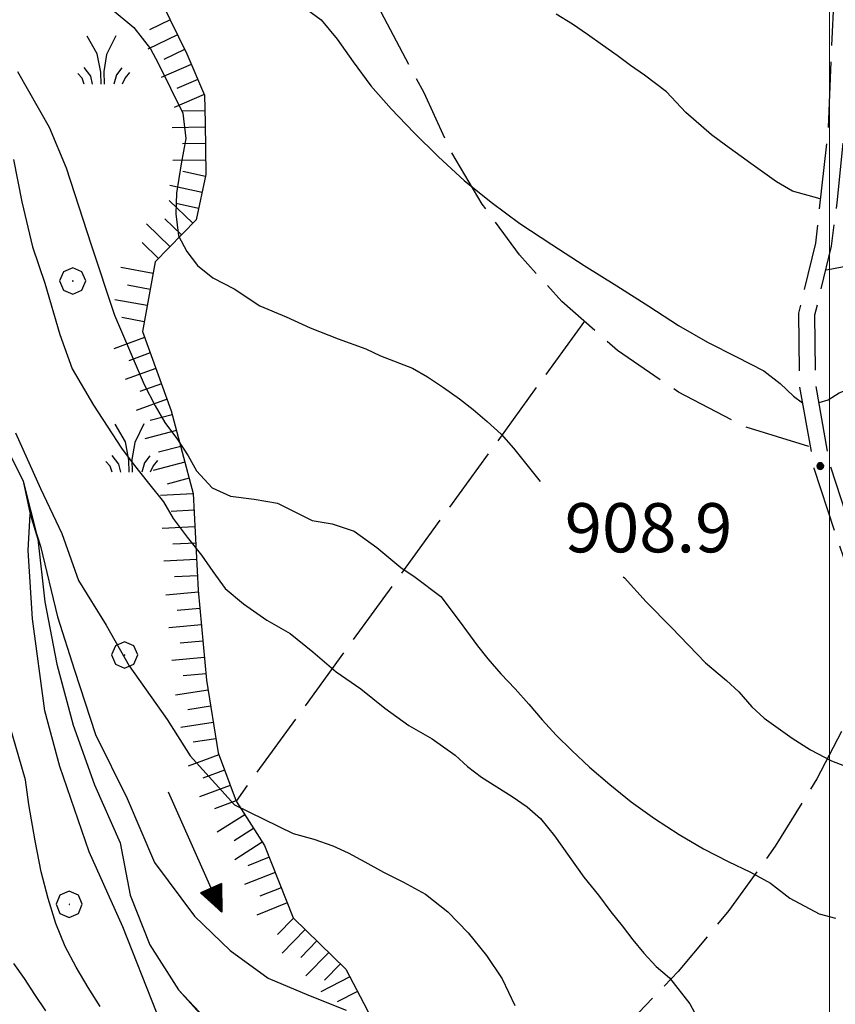
# Model space of a CAD drawing. Extents: x 2579672 to 2584496, y 4496787 to 4500245.
# Drawn here: x 2581376 to 2581501, y 4497680 to 4497830 of the extents above; entities that cross this region are included whole.
import ezdxf

# ---------------------------------------------------------------- set-up
doc = ezdxf.new("R2010")
doc.units = 0
doc.header["$LTSCALE"] = 5
doc.header["$MEASUREMENT"] = 0
for name, pattern in [('102', [2.5, 2, -0.5]), ('701', [2.5, 2, -0.5]), ('LSCA1', [1, -0.5, -0.5])]:
    doc.linetypes.add(name, pattern=pattern)
for name, color, linetype in [('10200000', 1, '102'), ('30200000', 1, 'Continuous'), ('30210000', 2, 'Continuous'), ('60100000', 1, 'LSCA1'), ('70100000', 1, '701'), ('70400000', 1, 'Continuous'), ('72900000', 1, 'Continuous'), ('80100000', 2, 'Continuous'), ('80200000', 1, 'Continuous'), ('80400000', 1, 'Continuous'), ('A0140000', 2, 'Continuous'), ('PARAMETR', 1, 'Continuous')]:
    doc.layers.add(name, color=color, linetype=linetype)
doc.styles.get("Standard").update_dxf_attribs({"font": 'romans.shx'})

# ---------------------------------------------------------------- blocks, each defined once
blk = doc.blocks.new('BA1CORT')
at = {"linetype": 'Continuous'}
blk.add_line((0, 0), (0.7, 0), dxfattribs=at)
blk = doc.blocks.new('BA1LUNG')
at = {"linetype": 'Continuous'}
blk.add_line((0, 0), (1, 0), dxfattribs=at)
blk = doc.blocks.new('MACCHIA')
at = {"linetype": 'Continuous'}
for p, q in [((-0.163, 0.941), (-0.469, 1.482)), ((0.404, 1.488), (0.123, 0.925)), ((-0.053, 0.384), (-0.163, 0.941)), ((0.123, 0.925), (0.039, 0.406)), ((-0.628, 0.204), (-0.755, 0.34)), ((-0.363, 0.258), (-0.563, 0.529)), ((-0.047, 0.014), (-0.053, 0.384)), ((0.039, 0.406), (0.044, 0.018)), ((0.419, 0.308), (0.34, 0.018)), ((0.589, 0.52), (0.419, 0.308)), ((0.822, 0.373), (0.685, 0.209)), ((-0.563, 0.014), (-0.628, 0.204)), ((-0.305, 0.014), (-0.363, 0.258)), ((0.685, 0.209), (0.599, 0.018))]:
    blk.add_line(p, q, dxfattribs=at)
blk = doc.blocks.new('CERCHIO5')
at = {"linetype": 'Continuous'}
for p, q in [((-0.196, 0.064), (-0.206, 0.001)), ((-0.206, 0.001), (-0.196, -0.062)), ((-0.003, -0.202), (-0.206, 0.001)), ((-0.206, 0.001), (-0.003, 0.001)), ((-0.196, -0.062), (0.022, 0.2)), ((-0.168, 0.12), (-0.196, 0.064)), ((0.162, -0.118), (-0.196, 0.064)), ((-0.196, 0.064), (0.19, -0.062)), ((-0.183, 0.032), (-0.184, 0.013)), ((-0.184, 0.013), (-0.184, -0.047)), ((-0.18, 0.058), (-0.183, 0.032)), ((-0.167, 0.093), (-0.182, 0.091)), ((-0.182, 0.091), (-0.092, 0.063)), ((-0.152, 0.092), (-0.18, 0.058)), ((-0.158, 0.051), (-0.172, 0.001)), ((-0.172, 0.001), (-0.165, -0.077)), ((-0.168, -0.118), (0.094, 0.177)), ((-0.123, 0.166), (-0.168, 0.12)), ((0.19, -0.062), (-0.168, 0.12)), ((-0.168, 0.12), (0, 0)), ((0, 0), (-0.168, -0.118)), ((-0.152, 0.092), (-0.167, 0.093)), ((-0.166, 0.023), (-0.083, 0.112)), ((-0.122, -0.02), (-0.166, 0.023)), ((-0.072, 0.156), (-0.158, 0.051)), ((-0.138, 0.053), (-0.158, -0.016)), ((-0.142, 0.108), (-0.152, 0.092)), ((-0.126, 0.022), (-0.152, 0.092)), ((-0.127, 0.089), (-0.145, 0)), ((-0.145, 0), (-0.12, -0.069)), ((-0.092, 0.063), (-0.144, 0.144)), ((-0.144, 0.144), (-0.002, 0.069)), ((-0.105, 0.116), (-0.142, 0.108)), ((-0.076, 0.082), (-0.138, 0.053)), ((-0.072, 0.156), (-0.127, 0.089)), ((-0.127, 0.089), (-0.123, 0.112)), ((-0.11, -0.009), (-0.127, 0.089)), ((-0.091, -0.032), (-0.126, 0.022)), ((-0.066, 0.194), (-0.123, 0.166)), ((0.06, 0.194), (-0.123, -0.164)), ((-0.123, -0.164), (-0.066, 0.194)), ((-0.003, -0.202), (-0.123, 0.166)), ((-0.123, 0.166), (0.162, -0.118)), ((-0.123, 0.112), (-0.114, 0.138)), ((-0.084, 0.048), (-0.122, -0.02)), ((-0.114, 0.138), (-0.098, 0.178)), ((-0.072, 0.156), (-0.105, 0.116)), ((-0.098, 0.178), (-0.082, 0.172)), ((-0.022, 0.154), (-0.084, 0.048)), ((-0.083, 0.112), (0.009, 0.101)), ((-0.082, 0.172), (-0.032, 0.175)), ((-0.05, 0.134), (-0.076, 0.082)), ((0.022, 0.2), (-0.072, 0.156)), ((-0.032, 0.175), (-0.072, 0.156)), ((-0.003, 0.152), (-0.072, 0.156)), ((-0.051, 0.061), (-0.07, -0.008)), ((-0.068, -0.179), (0.035, 0.008)), ((-0.003, 0.204), (-0.066, 0.194)), ((-0.066, 0.194), (0.116, -0.164)), ((0.012, 0.149), (-0.051, 0.112)), ((-0.051, 0.112), (-0.051, 0.061)), ((-0.016, 0.097), (-0.051, 0.061)), ((-0.051, 0.061), (-0.016, 0.097)), ((-0.04, 0.124), (-0.05, 0.134)), ((-0.032, 0.175), (-0.04, 0.124)), ((0.01, 0.186), (-0.032, 0.175)), ((0, 0.174), (-0.032, 0.175)), ((-0.032, 0.175), (0.012, 0.149)), ((0.006, 0.054), (-0.026, -0.018)), ((0.061, 0.125), (-0.022, 0.154)), ((-0.016, 0.097), (0.034, 0.11)), ((0.065, 0.085), (-0.016, 0.097)), ((-0.003, 0.001), (-0.003, 0.204)), ((0.06, 0.194), (-0.003, 0.204)), ((-0.003, 0.001), (0.06, 0.194)), ((0.116, 0.166), (-0.003, -0.202)), ((0.058, 0.137), (-0.003, 0.152)), ((-0.003, 0.001), (0.197, 0.001)), ((-0.003, 0.001), (-0.003, -0.202)), ((-0.002, 0.069), (0.042, 0.197)), ((0.042, 0.16), (0, 0.174)), ((0.072, 0.053), (0.002, -0.036)), ((0.067, 0.043), (0.006, 0.054)), ((0.009, 0.101), (0.072, 0.053)), ((0.034, 0.11), (0.01, 0.186)), ((0.026, -0.083), (0.079, 0.072)), ((0.147, 0.135), (0.033, 0.066)), ((0.033, 0.066), (0.19, 0.064)), ((0.034, 0.11), (0.093, 0.094)), ((0.074, -0.087), (0.034, 0.11)), ((0.035, 0.008), (0.147, 0.135)), ((0.094, 0.177), (0.038, -0.196)), ((0.042, 0.197), (0.067, 0.101)), ((0.107, 0.137), (0.042, 0.16)), ((0.051, -0.062), (0.106, 0.031)), ((0.118, 0.117), (0.058, 0.137)), ((0.116, 0.166), (0.06, 0.194)), ((0.06, -0.192), (0.116, 0.166)), ((0.162, 0.12), (0.06, -0.192)), ((0.079, 0.072), (0.061, 0.125)), ((0.119, 0.036), (0.065, 0.085)), ((0.065, -0.017), (0.067, 0.043)), ((0.067, 0.101), (0.08, 0.184)), ((0.08, 0.184), (0.195, -0.034)), ((0.093, 0.094), (0.124, 0.053)), ((0.14, 0.07), (0.097, -0.076)), ((0.106, 0.031), (0.14, 0.105)), ((0.158, 0.109), (0.107, 0.137)), ((0.162, 0.12), (0.116, 0.166)), ((0.116, -0.164), (0.162, 0.12)), ((0.116, -0.06), (0.119, 0.036)), ((0.156, 0.064), (0.118, 0.117)), ((0.124, 0.053), (0.124, 0.053)), ((0.124, 0.053), (0.128, -0.03)), ((0.131, -0.07), (0.156, 0.001)), ((0.14, 0.105), (0.14, 0.07)), ((0.162, 0.044), (0.156, 0.064)), ((0.156, 0.001), (0.162, 0.044)), ((0.174, 0.064), (0.158, 0.109)), ((0.19, 0.064), (0.162, 0.12)), ((0.19, 0.064), (0.173, -0.096)), ((0.182, -0.008), (0.174, 0.064)), ((0.2, 0.001), (0.19, 0.064)), ((0.19, -0.062), (0.2, 0.001)), ((-0.196, -0.062), (-0.168, -0.118)), ((0.173, -0.096), (-0.196, -0.062)), ((-0.184, -0.047), (-0.165, -0.099)), ((-0.168, -0.118), (-0.123, -0.164)), ((-0.165, -0.077), (-0.13, -0.127)), ((-0.165, -0.099), (-0.12, -0.15)), ((-0.158, -0.016), (-0.117, -0.042)), ((-0.15, -0.04), (-0.156, -0.11)), ((-0.156, -0.11), (-0.106, -0.134)), ((-0.122, -0.02), (-0.15, -0.04)), ((-0.13, -0.127), (-0.06, -0.146)), ((-0.125, -0.057), (-0.108, -0.025)), ((-0.101, -0.082), (-0.125, -0.057)), ((-0.123, -0.164), (-0.066, -0.192)), ((-0.108, -0.025), (-0.122, -0.02)), ((-0.12, -0.069), (-0.087, -0.093)), ((-0.12, -0.15), (-0.06, -0.163)), ((-0.117, -0.042), (-0.078, -0.017)), ((-0.101, -0.082), (-0.11, -0.009)), ((-0.106, -0.134), (-0.093, -0.156)), ((-0.003, -0.094), (-0.101, -0.082)), ((-0.083, -0.14), (-0.101, -0.082)), ((-0.064, -0.045), (-0.097, -0.097)), ((-0.097, -0.097), (0.026, -0.134)), ((-0.093, -0.156), (-0.091, -0.18)), ((-0.054, -0.075), (-0.091, -0.032)), ((-0.091, -0.18), (-0.054, -0.075)), ((-0.087, -0.093), (-0.028, -0.126)), ((-0.034, -0.151), (-0.083, -0.14)), ((-0.07, -0.008), (-0.042, -0.049)), ((0.038, -0.196), (-0.068, -0.179)), ((-0.066, -0.192), (-0.003, -0.202)), ((0.097, -0.076), (-0.064, -0.045)), ((-0.06, -0.146), (0.011, -0.159)), ((-0.06, -0.163), (-0.032, -0.185)), ((0.002, -0.036), (-0.054, -0.075)), ((0.051, -0.062), (-0.054, -0.075)), ((-0.054, -0.075), (0.051, -0.062)), ((-0.054, -0.075), (-0.049, -0.182)), ((-0.049, -0.182), (0.026, -0.083)), ((-0.042, -0.049), (0.014, -0.064)), ((0.048, -0.128), (-0.034, -0.151)), ((-0.032, -0.185), (0.04, -0.182)), ((-0.028, -0.126), (0.048, -0.128)), ((-0.026, -0.018), (0.022, -0.048)), ((0.136, -0.106), (-0.003, -0.094)), ((-0.003, -0.202), (0.06, -0.192)), ((0.011, -0.159), (0.044, -0.153)), ((0.014, -0.064), (0.048, -0.061)), ((0.022, -0.048), (0.075, -0.075)), ((0.026, -0.134), (0.074, -0.087)), ((0.128, -0.03), (0.035, -0.054)), ((0.035, -0.054), (0.048, -0.128)), ((0.04, -0.182), (0.062, -0.176)), ((0.044, -0.153), (0.098, -0.127)), ((0.048, -0.061), (0.065, -0.017)), ((0.048, -0.128), (0.107, -0.112)), ((0.128, -0.03), (0.051, -0.062)), ((0.06, -0.192), (0.116, -0.164)), ((0.062, -0.176), (0.095, -0.16)), ((0.075, -0.075), (0.152, -0.078)), ((0.095, -0.16), (0.119, -0.147)), ((0.098, -0.127), (0.131, -0.07)), ((0.107, -0.112), (0.116, -0.06)), ((0.116, -0.164), (0.162, -0.118)), ((0.119, -0.147), (0.136, -0.106)), ((0.195, -0.034), (0.128, -0.03)), ((0.152, -0.078), (0.175, -0.074)), ((0.162, -0.118), (0.19, -0.062)), ((0.175, -0.074), (0.182, -0.008))]:
    blk.add_line(p, q, dxfattribs=at)
blk = doc.blocks.new('CERCHIO1')
at = {"linetype": 'Continuous'}
for p, q in [((0.003, 0.398), (-0.28, 0.28)), ((0.286, 0.28), (0.003, 0.398)), ((-0.28, 0.28), (-0.397, -0.002)), ((0, 0), (-0.002, -0.003)), ((0.002, 0.002), (0, 0)), ((0.005, 0.003), (0.002, 0.002)), ((0.009, 0.003), (0.005, 0.003)), ((0.011, 0.001), (0.009, 0.003)), ((0.013, -0.001), (0.011, 0.001)), ((0.403, -0.002), (0.286, 0.28)), ((-0.397, -0.002), (-0.28, -0.285)), ((-0.28, -0.285), (0.003, -0.402)), ((-0.002, -0.003), (-0.002, -0.006)), ((-0.002, -0.006), (0, -0.009)), ((0, -0.009), (0.002, -0.011)), ((0.002, -0.011), (0.005, -0.013)), ((0.003, -0.402), (0.286, -0.285)), ((0.005, -0.013), (0.009, -0.012)), ((0.009, -0.012), (0.011, -0.011)), ((0.011, -0.011), (0.013, -0.008)), ((0.014, -0.005), (0.013, -0.001)), ((0.013, -0.008), (0.014, -0.005)), ((0.286, -0.285), (0.403, -0.002))]:
    blk.add_line(p, q, dxfattribs=at)
blk = doc.blocks.new('ACQUA')
at = {"linetype": 'Continuous'}
for p, q in [((3.2, 0.35), (3.2, -0.35)), ((3.2, 0.35), (4, 0)), ((3.2, 0.018), (3.224, 0.34)), ((3.2, 0.32), (4, 0)), ((3.224, 0.34), (3.228, 0)), ((3.228, 0), (3.247, 0.33)), ((3.247, 0.33), (3.258, 0)), ((3.258, 0), (3.271, 0.319)), ((3.271, 0.319), (3.281, 0)), ((3.281, 0), (3.295, 0.308)), ((3.295, 0.308), (3.305, 0)), ((4, 0), (0, 0)), ((4, 0), (3.2, 0.29)), ((3.2, 0.29), (3.979, 0.008)), ((3.979, 0.008), (3.2, 0.26)), ((3.2, 0.26), (3.979, 0.008)), ((3.979, 0.008), (3.2, 0.227)), ((3.2, 0.227), (3.939, 0)), ((3.939, 0), (3.2, 0.199)), ((3.2, 0.199), (3.886, 0)), ((3.886, 0), (3.2, 0.172)), ((3.2, 0.172), (3.836, 0)), ((3.836, 0), (3.2, 0.139)), ((3.2, 0.139), (3.78, 0)), ((3.78, 0), (3.2, 0.102)), ((3.2, 0.102), (3.715, 0)), ((3.715, 0), (3.2, 0.073)), ((3.2, 0.073), (3.637, 0)), ((3.637, 0), (3.2, 0.047)), ((3.2, 0.047), (3.516, 0)), ((3.516, 0), (3.2, 0.018)), ((4, 0), (3.2, -0.35)), ((4, 0), (3.2, -0.295)), ((3.2, -0.232), (3.939, 0)), ((3.939, 0), (3.2, -0.204)), ((3.202, -0.325), (4, 0)), ((3.305, 0), (3.323, 0.296)), ((3.323, 0.296), (3.332, 0.01)), ((3.332, 0.01), (3.351, 0.284)), ((3.351, 0.284), (3.353, 0.009)), ((3.353, 0.009), (3.377, 0.273)), ((3.377, 0.273), (3.376, 0.008)), ((3.376, 0.008), (3.403, 0.261)), ((3.403, 0.261), (3.398, 0.007)), ((3.398, 0.007), (3.425, 0.251)), ((3.425, 0.251), (3.428, 0.005)), ((3.428, 0.005), (3.449, 0.241)), ((3.449, 0.241), (3.45, 0.004)), ((3.45, 0.004), (3.475, 0.23)), ((3.475, 0.23), (3.476, 0.002)), ((3.476, 0.002), (3.499, 0.219)), ((3.499, 0.219), (3.516, 0)), ((3.516, 0), (3.524, 0.19)), ((3.524, 0.19), (3.54, 0.01)), ((3.54, 0.01), (3.554, 0.195)), ((3.554, 0.195), (3.573, 0.007)), ((3.573, 0.007), (3.586, 0.181)), ((3.586, 0.181), (3.604, 0.004)), ((3.604, 0.004), (3.625, 0.15)), ((3.625, 0.15), (3.637, 0)), ((3.637, 0), (3.652, 0.139)), ((3.652, 0.139), (3.668, 0.007)), ((3.668, 0.007), (3.685, 0.126)), ((3.685, 0.126), (3.695, 0.003)), ((3.695, 0.003), (3.712, 0.115)), ((3.712, 0.115), (3.715, 0)), ((3.715, 0), (3.74, 0.104)), ((3.74, 0.104), (3.751, 0.005)), ((3.861, 0.032), (3.745, 0.064)), ((3.751, 0.005), (3.797, 0.074)), ((3.797, 0.074), (3.78, 0)), ((3.78, 0), (3.832, 0.061)), ((3.832, 0.061), (3.836, 0)), ((3.836, 0), (3.872, 0.046)), ((3.967, -0.015), (3.861, 0.032)), ((3.861, 0.032), (3.967, -0.015)), ((3.966, 0), (3.861, 0.032)), ((3.967, 0.014), (3.861, -0.033)), ((3.861, -0.033), (3.967, 0.014)), ((3.966, 0), (3.861, -0.033)), ((3.872, 0.046), (3.967, -0.015)), ((3.872, -0.047), (3.967, 0.014)), ((3.967, 0.014), (3.966, 0)), ((3.967, -0.015), (3.966, 0)), ((3.2, -0.204), (3.886, -0.001)), ((3.886, -0.001), (3.2, -0.177)), ((3.2, -0.177), (3.836, -0.001)), ((3.836, -0.001), (3.2, -0.144)), ((3.2, -0.144), (3.78, -0.001)), ((3.78, -0.001), (3.2, -0.107)), ((3.2, -0.107), (3.715, -0.002)), ((3.715, -0.002), (3.2, -0.078)), ((3.2, -0.078), (3.637, -0.002)), ((3.637, -0.002), (3.2, -0.052)), ((3.2, -0.052), (3.516, -0.003)), ((3.516, -0.003), (3.2, -0.023)), ((3.2, -0.295), (3.979, -0.008)), ((3.979, -0.008), (3.2, -0.265)), ((3.2, -0.265), (3.979, -0.008)), ((3.979, -0.008), (3.2, -0.232)), ((3.2, -0.023), (3.226, -0.345)), ((3.226, -0.345), (3.228, -0.005)), ((3.228, -0.005), (3.249, -0.334)), ((3.249, -0.334), (3.258, -0.005)), ((3.258, -0.005), (3.273, -0.323)), ((3.273, -0.323), (3.281, -0.005)), ((3.281, -0.005), (3.295, -0.313)), ((3.295, -0.313), (3.305, -0.004)), ((3.305, -0.004), (3.323, -0.301)), ((3.323, -0.301), (3.332, -0.015)), ((3.332, -0.015), (3.351, -0.288)), ((3.351, -0.288), (3.353, -0.013)), ((3.353, -0.013), (3.377, -0.277)), ((3.377, -0.277), (3.376, -0.012)), ((3.376, -0.012), (3.403, -0.265)), ((3.403, -0.265), (3.398, -0.01)), ((3.398, -0.01), (3.425, -0.255)), ((3.425, -0.255), (3.428, -0.009)), ((3.428, -0.009), (3.449, -0.245)), ((3.449, -0.245), (3.45, -0.007)), ((3.45, -0.007), (3.475, -0.233)), ((3.475, -0.233), (3.476, -0.006)), ((3.476, -0.006), (3.499, -0.222)), ((3.499, -0.222), (3.516, -0.003)), ((3.516, -0.003), (3.524, -0.193)), ((3.524, -0.193), (3.54, -0.013)), ((3.54, -0.013), (3.554, -0.198)), ((3.554, -0.198), (3.573, -0.01)), ((3.573, -0.01), (3.586, -0.184)), ((3.586, -0.184), (3.604, -0.006)), ((3.604, -0.006), (3.625, -0.152)), ((3.625, -0.152), (3.637, -0.002)), ((3.637, -0.002), (3.652, -0.141)), ((3.652, -0.141), (3.668, -0.009)), ((3.668, -0.009), (3.685, -0.128)), ((3.685, -0.128), (3.695, -0.005)), ((3.695, -0.005), (3.712, -0.117)), ((3.712, -0.117), (3.715, -0.002)), ((3.715, -0.002), (3.74, -0.105)), ((3.74, -0.105), (3.751, -0.007)), ((3.861, -0.033), (3.745, -0.065)), ((3.751, -0.007), (3.797, -0.075)), ((3.797, -0.075), (3.78, -0.001)), ((3.78, -0.001), (3.832, -0.062)), ((3.832, -0.062), (3.836, -0.001)), ((3.836, -0.001), (3.872, -0.047))]:
    blk.add_line(p, q, dxfattribs=at)

msp = doc.modelspace()

# ---------------------------------------------------------------- linework, layer by layer
at = {"layer": '10200000', "linetype": '102', "flags": 128}
for points in [[(2581569.65, 4497998.75), (2581563.95, 4497997.07), (2581555.88, 4497994.72), (2581549.31, 4497986.02), (2581539.62, 4497974.28), (2581528.34, 4497956.11), (2581521.04, 4497941.7), (2581512.72, 4497921.75), (2581506.28, 4497902.65), (2581503.55, 4497895.06), (2581500.71, 4497887.04), (2581499.11, 4497878.19), (2581499.88, 4497862.21), (2581500.52, 4497849.57), (2581500.66, 4497833.79), (2581499.78, 4497813.27), (2581497.84, 4497795.94), (2581495.28, 4497785.28), (2581495.37, 4497774.46), (2581497.63, 4497761.63), (2581501.46, 4497749.95), (2581505.8, 4497737.27), (2581512.33, 4497721.36), (2581518.82, 4497710.77), (2581530.58, 4497691.89), (2581539.15, 4497676.16), (2581547.11, 4497661.08), (2581551.47, 4497640.78), (2581552.05, 4497633.94), (2581553.74, 4497624.35), (2581559.79, 4497599.51), (2581569.59, 4497567.32), (2581580.97, 4497537.26), (2581586.88, 4497522.58), (2581591.76, 4497505.81), (2581593.97, 4497497.28), (2581597.3, 4497490.24), (2581605.35, 4497478.64), (2581610.27, 4497470.62), (2581616.4, 4497465.69), (2581625.06, 4497461.46), (2581633.06, 4497458.25), (2581651.48, 4497448.89), (2581654.29, 4497445.78), (2581656.04, 4497444.32), (2581661.5, 4497441.32), (2581668.75, 4497438.63), (2581677.51, 4497435.98), (2581682.96, 4497434.42), (2581691.85, 4497430.24), (2581700.79, 4497426.03), (2581705.94, 4497423.2), (2581710.21, 4497419.66), (2581714.57, 4497414.05), (2581720.05, 4497404.38), (2581726.33, 4497391.83), (2581730, 4497380.04), (2581732.63, 4497371.88), (2581736.04, 4497358.47), (2581738.93, 4497346.35), (2581741.29, 4497334.36), (2581741.29, 4497326.59), (2581741.04, 4497319.61), (2581738.94, 4497311.55), (2581737.11, 4497303.92), (2581735.36, 4497297.92), (2581732.7, 4497295.26), (2581730.11, 4497292.93), (2581727.55, 4497290.88), (2581721.72, 4497287.17), (2581719.04, 4497284.79), (2581717.79, 4497281.37), (2581717.79, 4497277.89)], [(2581720.29, 4497277.89), (2581720.29, 4497280.93), (2581721.17, 4497283.34), (2581723.23, 4497285.17), (2581729.01, 4497288.84), (2581731.73, 4497291.02), (2581734.42, 4497293.44), (2581737.58, 4497296.6), (2581739.53, 4497303.27), (2581741.37, 4497310.95), (2581743.53, 4497319.25), (2581743.79, 4497326.54), (2581743.79, 4497334.6), (2581741.38, 4497346.88), (2581738.47, 4497359.07), (2581735.03, 4497372.57), (2581732.38, 4497380.8), (2581728.66, 4497392.77), (2581722.26, 4497405.56), (2581716.65, 4497415.44), (2581712.02, 4497421.41), (2581707.35, 4497425.28), (2581701.93, 4497428.25), (2581692.92, 4497432.5), (2581683.84, 4497436.77), (2581678.21, 4497438.38), (2581669.55, 4497441.01), (2581662.54, 4497443.6), (2581657.45, 4497446.4), (2581656.02, 4497447.58), (2581653.02, 4497450.91), (2581634.09, 4497460.53), (2581626.07, 4497463.74), (2581617.74, 4497467.81), (2581612.17, 4497472.29), (2581607.45, 4497480.01), (2581599.47, 4497491.5), (2581596.33, 4497498.14), (2581594.17, 4497506.47), (2581589.25, 4497523.4), (2581583.3, 4497538.17), (2581571.96, 4497568.12), (2581566.16, 4497587.38), (2581562.2, 4497600.17), (2581556.19, 4497624.87), (2581554.53, 4497634.26), (2581553.95, 4497641.15), (2581549.48, 4497661.94), (2581541.35, 4497677.34), (2581535.44, 4497688.26), (2581532.74, 4497693.15), (2581520.95, 4497712.08), (2581514.57, 4497722.5), (2581508.14, 4497738.15), (2581503.83, 4497750.75), (2581500.06, 4497762.23), (2581497.87, 4497774.69), (2581497.78, 4497785), (2581500.3, 4497795.5), (2581501.16, 4497802.12), (2581502.28, 4497813.08), (2581503.16, 4497833.75), (2581503.02, 4497849.65), (2581502.38, 4497862.34), (2581501.62, 4497878.03), (2581503.13, 4497886.4), (2581505.9, 4497894.22), (2581508.64, 4497901.83), (2581515.06, 4497920.87), (2581523.31, 4497940.66), (2581530.52, 4497954.89), (2581541.65, 4497972.82), (2581551.27, 4497984.48), (2581557.31, 4497992.47), (2581564.17, 4497994.07), (2581571.82, 4497996.25)]]:
    msp.add_lwpolyline(points, dxfattribs=at)
at = {"layer": '30200000', "linetype": 'Continuous', "flags": 128}
for points in [[(2581364.33, 4497834.72), (2581368.99, 4497827.05), (2581372.33, 4497818.71), (2581374, 4497811.63), (2581374.72, 4497804.38), (2581374.46, 4497797.11), (2581369.77, 4497786.38), (2581369.41, 4497785.59), (2581369.27, 4497780.49), (2581370.53, 4497772.99), (2581373.83, 4497766.14), (2581377.03, 4497759.66), (2581378.08, 4497754.64), (2581379.25, 4497750.84), (2581380.33, 4497741.24), (2581382.14, 4497731.77), (2581384.66, 4497722.45), (2581387.88, 4497713.35), (2581391.8, 4497704.52)], [(2581364.33, 4497834.72), (2581368.99, 4497827.05), (2581372.33, 4497818.71), (2581374, 4497811.63), (2581374.72, 4497804.38), (2581374.46, 4497797.11), (2581369.77, 4497786.38), (2581369.27, 4497780.49), (2581370.53, 4497772.99), (2581373.83, 4497766.14), (2581377.03, 4497759.66), (2581379.25, 4497750.84), (2581380.33, 4497741.24), (2581382.14, 4497731.77), (2581384.66, 4497722.45), (2581387.88, 4497713.35), (2581391.8, 4497704.52)], [(2581391.8, 4497704.52), (2581393.32, 4497696.53), (2581396.32, 4497688.97), (2581400.69, 4497682.1), (2581403.94, 4497678.52)], [(2581391.8, 4497704.52), (2581393.32, 4497696.53), (2581396.32, 4497688.97), (2581400.69, 4497682.1), (2581406.3, 4497676.15)]]:
    msp.add_lwpolyline(points, dxfattribs=at)
at = {"layer": '60100000', "linetype": 'LSCA1', "flags": 128}
msp.add_lwpolyline([(2581417.73, 4497983.54), (2581414.62, 4497979.27), (2581410.51, 4497971.81), (2581406.36, 4497967), (2581402.74, 4497962.19), (2581400.16, 4497957.92), (2581398.14, 4497952.09), (2581396.98, 4497944.11), (2581395.99, 4497939.34), (2581394.46, 4497936.15), (2581392.98, 4497929.26), (2581391.45, 4497925.54), (2581388.41, 4497917.05), (2581386.42, 4497909.09), (2581387.62, 4497899.61), (2581389.33, 4497891.18), (2581390.47, 4497885.39), (2581390.58, 4497878), (2581387.5, 4497872.15), (2581384.46, 4497864.18), (2581382.99, 4497856.24), (2581383.64, 4497848.33), (2581386.9, 4497842.04), (2581391.68, 4497840.53), (2581394.89, 4497837.41), (2581398.13, 4497832.7), (2581401.95, 4497824.84), (2581404.68, 4497818.54), (2581404.75, 4497814.32), (2581404.87, 4497806.4), (2581403.39, 4497799.51), (2581397.15, 4497793.08), (2581395.2, 4497782.49), (2581399.6, 4497770.41), (2581402.96, 4497757.79), (2581403.71, 4497743.02), (2581404.98, 4497729.31), (2581406.73, 4497718.24), (2581409.48, 4497710.89), (2581413.81, 4497704.09), (2581418.2, 4497693.07), (2581426.24, 4497685.27), (2581428.96, 4497680.03), (2581433.31, 4497671.65), (2581436.64, 4497661.14), (2581439.95, 4497651.68), (2581440.06, 4497644.29), (2581437.5, 4497638.97), (2581434.4, 4497634.7), (2581429.68, 4497631.99), (2581428.16, 4497628.27), (2581424.95, 4497622.61), (2581420.4, 4497617.06), (2581419.44, 4497610.71), (2581416.95, 4497601.17), (2581416, 4497593.76), (2581416.64, 4497586.91), (2581417.76, 4497582.7), (2581419.5, 4497572.16), (2581419.56, 4497568.47), (2581419.13, 4497561.6), (2581416.09, 4497553.1), (2581411.44, 4497546.17), (2581408.94, 4497537.15), (2581409.03, 4497531.35), (2581413.36, 4497524.02), (2581419.25, 4497518.83), (2581420.93, 4497512.52), (2581420.48, 4497507.23), (2581421.71, 4497495.63), (2581423.93, 4497488.8), (2581427.74, 4497481.46), (2581431.58, 4497471.49), (2581432.17, 4497467.27), (2581430.31, 4497450.87)], dxfattribs=at)
at = {"layer": '70100000', "linetype": '701', "flags": 128}
for points in [[(2581496.85, 4497764.94), (2581486.98, 4497767.99), (2581476.97, 4497773.22), (2581467.65, 4497779.61), (2581459.17, 4497787.07), (2581452.72, 4497794.17), (2581447.02, 4497801.89), (2581442.15, 4497810.15), (2581438.15, 4497818.87), (2581406.42, 4497878.66)], [(2581545.78, 4497801.19), (2581522.4, 4497796.23), (2581499.56, 4497791.84)], [(2581462.62, 4497784.04), (2581409.48, 4497710.89)], [(2581507.62, 4497732.56), (2581503.67, 4497724.99), (2581498.07, 4497714.27), (2581491.72, 4497703.99), (2581484.66, 4497694.18), (2581476.91, 4497684.9), (2581468.79, 4497676.45), (2581460.11, 4497668.59), (2581450.91, 4497661.34), (2581439.95, 4497651.68)]]:
    msp.add_lwpolyline(points, dxfattribs=at)
at = {"layer": '80100000', "linetype": 'Continuous', "flags": 128}
msp.add_lwpolyline([(2581376.16, 4497822.11), (2581380.97, 4497813.63), (2581383.55, 4497807.44), (2581387.4, 4497795.7), (2581390.94, 4497784.95), (2581395.48, 4497774.39), (2581397.15, 4497771.14), (2581398.64, 4497768.61), (2581400.54, 4497766), (2581402.2, 4497763.55), (2581403.45, 4497761.25), (2581405.82, 4497758.65), (2581408.66, 4497757.35), (2581412.27, 4497756.94), (2581415.81, 4497756.29), (2581418.16, 4497755.14), (2581421.08, 4497753.68), (2581424.13, 4497753.18), (2581427.52, 4497752.05), (2581430.95, 4497749.55), (2581434.62, 4497746.5), (2581436.81, 4497745.02), (2581440.72, 4497742.06), (2581443.52, 4497738.35), (2581446.33, 4497734.56), (2581447.89, 4497732.58), (2581449.86, 4497730.3), (2581452.08, 4497728.02), (2581454.13, 4497725.66), (2581456.18, 4497723.29), (2581458.31, 4497720.93), (2581460.69, 4497718.58), (2581463.38, 4497716.07), (2581466.49, 4497713.4), (2581469.75, 4497710.75), (2581473.33, 4497708.25), (2581477.07, 4497705.77), (2581480.8, 4497703.6), (2581484.52, 4497701.67), (2581487.93, 4497700.06), (2581491.01, 4497698.36), (2581493.94, 4497696.09), (2581498.4, 4497693.7), (2581500.9, 4497693.03)], dxfattribs=at)
at = {"layer": '80200000', "linetype": 'Continuous', "flags": 128}
for points in [[(2581390.61, 4497831.57), (2581393.87, 4497828.83), (2581396.42, 4497825.6), (2581397.59, 4497823.38), (2581401.36, 4497815.76), (2581401.84, 4497811.92), (2581401.11, 4497808.05), (2581400.41, 4497803.55), (2581400.3, 4497800.42), (2581400.7, 4497797.06), (2581401.95, 4497794.68), (2581403.6, 4497792.55), (2581405.96, 4497790.68), (2581409.2, 4497788.98), (2581413.11, 4497786.41), (2581417.15, 4497784.73), (2581420.79, 4497783.05), (2581425.08, 4497781.37), (2581429.27, 4497779.85), (2581431.54, 4497778.78), (2581436.39, 4497776.87), (2581438.66, 4497775.56), (2581441.1, 4497773.92), (2581443.54, 4497772.21), (2581445.66, 4497770.57), (2581447.78, 4497768.77), (2581449.91, 4497766.81), (2581451.8, 4497764.68), (2581453.85, 4497762.16), (2581455.87, 4497759.63)], [(2581419.62, 4497832.09), (2581422.47, 4497829.98), (2581424.93, 4497827.07), (2581427.33, 4497823.59), (2581430.05, 4497819.96), (2581433.16, 4497816.41), (2581436.61, 4497812.8), (2581440.38, 4497809.1), (2581444.3, 4497805.5), (2581448.38, 4497802.21), (2581452.77, 4497798.94), (2581457.65, 4497795.75), (2581462.6, 4497792.57), (2581467.55, 4497789.46), (2581472.43, 4497786.36), (2581476.98, 4497783.4), (2581481.37, 4497780.85), (2581485.82, 4497778.61), (2581489.97, 4497776.47), (2581492.46, 4497774.55), (2581494.51, 4497772.63), (2581495.88, 4497771.61)], [(2581498.6, 4497802.7), (2581494.36, 4497803.88), (2581491.93, 4497805.28), (2581488.02, 4497808.08), (2581484.12, 4497810.89), (2581482, 4497812.45), (2581478.08, 4497815.89), (2581475.13, 4497819.04), (2581471.79, 4497821.54), (2581469.67, 4497823.02), (2581467.63, 4497824.58), (2581465.36, 4497826.13), (2581463.08, 4497827.77), (2581460.8, 4497829.33), (2581458.29, 4497830.88)], [(2581375.52, 4497808.73), (2581376.81, 4497802.23), (2581378.41, 4497795.37), (2581380.33, 4497789.83), (2581382.58, 4497782.02), (2581384.51, 4497776.8), (2581387.72, 4497771.26), (2581391.99, 4497764.7), (2581393.8, 4497762.33), (2581396.11, 4497759.34), (2581398.41, 4497756.5), (2581399.91, 4497753.96), (2581402.05, 4497751.12), (2581404.2, 4497748.36), (2581405.93, 4497745.91), (2581407.83, 4497743.3), (2581410.6, 4497740.95), (2581414.18, 4497738.46), (2581417.75, 4497736.45), (2581421.18, 4497733.64), (2581424.77, 4497730.58), (2581428.51, 4497728.01), (2581432.18, 4497725.04), (2581435.84, 4497722.39), (2581439.41, 4497720.38), (2581442.91, 4497717.89), (2581444.79, 4497716.16), (2581446.9, 4497714.52), (2581451.62, 4497711.57), (2581453.89, 4497710.02), (2581455.93, 4497708.22), (2581458.07, 4497705.61), (2581462.53, 4497699.29), (2581464.75, 4497696.53), (2581466.65, 4497694.01), (2581468.38, 4497691.88), (2581470.02, 4497689.75), (2581471.67, 4497687.7), (2581473.55, 4497685.65), (2581475.6, 4497683.93), (2581478.72, 4497679.98), (2581480.05, 4497677.45)], [(2581498.41, 4497771.65), (2581499.82, 4497772.05), (2581501.48, 4497773.14), (2581504.68, 4497774.42), (2581508.58, 4497775.64), (2581511.53, 4497776.47)], [(2581375.83, 4497767.02), (2581379.68, 4497758.55), (2581382.91, 4497751.7), (2581385.47, 4497744.53), (2581389.65, 4497737.69), (2581393.19, 4497731.49), (2581398.96, 4497723.33), (2581402.5, 4497717.79), (2581409.25, 4497710.3), (2581418.2, 4497705.96), (2581421.35, 4497705.07), (2581424.26, 4497704.08), (2581426.6, 4497703.01), (2581429.12, 4497701.62), (2581431.95, 4497700.07), (2581435.03, 4497698.53), (2581438.36, 4497696.68), (2581441.78, 4497694.02), (2581444.89, 4497690.8), (2581447.69, 4497687.33), (2581450.09, 4497683.77), (2581452.02, 4497679.72)], [(2581397.36, 4497678.68), (2581392.22, 4497691.71), (2581387.07, 4497703.13), (2581382.58, 4497716.16), (2581380.33, 4497724.65), (2581378.41, 4497738.66), (2581377.76, 4497749.1), (2581378.08, 4497754.64), (2581379.68, 4497749.74), (2581382.26, 4497738.99), (2581384.82, 4497730.83), (2581388.05, 4497721.05), (2581392.86, 4497711.27), (2581397.04, 4497701.5), (2581403.15, 4497693.34), (2581408.6, 4497688.12), (2581414.39, 4497683.89), (2581420.51, 4497681.28), (2581426.28, 4497678.99)], [(2581468.55, 4497745.06), (2581468.71, 4497744.9), (2581472.02, 4497741.27), (2581475.88, 4497737.34), (2581481.09, 4497731.94), (2581484.27, 4497729.28), (2581486.16, 4497727.55), (2581488.13, 4497725.27), (2581490.01, 4497723.54), (2581494.32, 4497720.5), (2581497.08, 4497718.72), (2581500.32, 4497717.02), (2581503.88, 4497715.65), (2581508.65, 4497713.97), (2581512.67, 4497712.05), (2581516.13, 4497710.2), (2581518.56, 4497708.66), (2581520.27, 4497708.45)], [(2581388.76, 4497679.54), (2581386.94, 4497682.47), (2581385.11, 4497685.56), (2581383.44, 4497688.73), (2581382.01, 4497692.23), (2581380.8, 4497696.05), (2581379.76, 4497700.12), (2581378.86, 4497704.83), (2581377.87, 4497710.34), (2581377.38, 4497714.1), (2581374.87, 4497722.69)], [(2581380.45, 4497678.92), (2581378.8, 4497681.37), (2581377.23, 4497683.82), (2581375.58, 4497686.11)]]:
    msp.add_lwpolyline(points, dxfattribs=at)
at = {"layer": 'PARAMETR', "linetype": 'Continuous', "lineweight": 0, "flags": 128}
msp.add_lwpolyline([(2581500, 4497276.02), (2581500, 4500051.75)], dxfattribs=at)

# ---------------------------------------------------------------- block references
at = {"layer": '30210000', "linetype": 'Continuous', "xscale": 5, "yscale": 5, "zscale": 5, "rotation": 293.9623260276444}
msp.add_blockref('ACQUA', (2581399.18, 4497712.23), dxfattribs=at)
at = {"layer": '60100000', "linetype": 'Continuous'}
for name, p, xscale, yscale, zscale, rotation in [('BA1CORT', (2581399.45, 4497829.99), 5.000000000758476, 5.000000000758476, 5.000000000758476, 205.9228539006932), ('BA1LUNG', (2581400.54, 4497827.74), 5.000000000758476, 5.000000000758476, 5.000000000758476, 205.9228539006932), ('BA1CORT', (2581401.64, 4497825.5), 5.000000000758476, 5.000000000758476, 5.000000000758476, 205.9228539006932), ('BA1LUNG', (2581402.66, 4497823.21), 4.999999999919271, 4.999999999919271, 4.999999999919271, 203.3891522430605), ('BA1CORT', (2581403.65, 4497820.92), 4.999999999919271, 4.999999999919271, 4.999999999919271, 203.3891522430605), ('BA1LUNG', (2581404.64, 4497818.62), 4.999999999919271, 4.999999999919271, 4.999999999919271, 203.3891522430605), ('BA1CORT', (2581404.72, 4497816.13), 5.000000000555302, 5.000000000555302, 5.000000000555302, 180.9505419587204), ('BA1LUNG', (2581404.76, 4497813.63), 4.999999999501557, 4.999999999501557, 4.999999999501557, 180.8461397024418), ('BA1CORT', (2581404.8, 4497811.13), 4.999999999501557, 4.999999999501557, 4.999999999501557, 180.8461397024418), ('BA1LUNG', (2581404.83, 4497808.63), 4.999999999501557, 4.999999999501557, 4.999999999501557, 180.8461397024418), ('BA1CORT', (2581404.81, 4497806.14), 4.999999999349265, 4.999999999349265, 4.999999999349265, 167.9086503847386), ('BA1LUNG', (2581404.29, 4497803.7), 4.999999999349265, 4.999999999349265, 4.999999999349265, 167.9086503847386), ('BA1LUNG', (2581402.89, 4497798.99), 4.999999999559706, 4.999999999559706, 4.999999999559706, 135.8453825771395), ('BA1CORT', (2581403.76, 4497801.25), 4.999999999349265, 4.999999999349265, 4.999999999349265, 167.9086503847386), ('BA1CORT', (2581401.15, 4497797.2), 4.999999999559706, 4.999999999559706, 4.999999999559706, 135.8453825771395), ('BA1LUNG', (2581399.41, 4497795.41), 4.999999999559706, 4.999999999559706, 4.999999999559706, 135.8453825771395), ('BA1CORT', (2581397.67, 4497793.61), 4.999999999559706, 4.999999999559706, 4.999999999559706, 135.8453825771395), ('BA1LUNG', (2581396.83, 4497791.35), 5.000000000340513, 5.000000000340513, 5.000000000340513, 169.5889762759502), ('BA1CORT', (2581396.38, 4497788.89), 5.000000000340513, 5.000000000340513, 5.000000000340513, 169.5889762759502), ('BA1LUNG', (2581395.93, 4497786.43), 5.000000000340513, 5.000000000340513, 5.000000000340513, 169.5889762759502), ('BA1CORT', (2581395.48, 4497783.97), 5.000000000340513, 5.000000000340513, 5.000000000340513, 169.5889762759502), ('BA1LUNG', (2581395.54, 4497781.56), 5.000000000388872, 5.000000000388872, 5.000000000388872, 200.0002333560617), ('BA1CORT', (2581396.4, 4497779.21), 5.000000000388872, 5.000000000388872, 5.000000000388872, 200.0002333560617), ('BA1LUNG', (2581397.25, 4497776.86), 5.000000000388872, 5.000000000388872, 5.000000000388872, 200.0002333560617), ('BA1CORT', (2581398.11, 4497774.51), 5.000000000388872, 5.000000000388872, 5.000000000388872, 200.0002333560617), ('BA1LUNG', (2581398.96, 4497772.16), 5.000000000388872, 5.000000000388872, 5.000000000388872, 200.0002333560617), ('BA1CORT', (2581399.76, 4497769.8), 5.000000000177046, 5.000000000177046, 5.000000000177046, 194.90795508972), ('BA1LUNG', (2581400.41, 4497767.38), 5.000000000177046, 5.000000000177046, 5.000000000177046, 194.90795508972), ('BA1CORT', (2581401.05, 4497764.96), 5.000000000177046, 5.000000000177046, 5.000000000177046, 194.90795508972), ('BA1LUNG', (2581401.69, 4497762.55), 5.000000000177046, 5.000000000177046, 5.000000000177046, 194.90795508972), ('BA1CORT', (2581402.34, 4497760.13), 5.000000000177046, 5.000000000177046, 5.000000000177046, 194.90795508972), ('BA1LUNG', (2581402.96, 4497757.72), 5.000000000994994, 5.000000000994994, 5.000000000994994, 182.9076891525007), ('BA1CORT', (2581403.09, 4497755.22), 5.000000000994994, 5.000000000994994, 5.000000000994994, 182.9076891525007), ('BA1LUNG', (2581403.22, 4497752.72), 5.000000000994994, 5.000000000994994, 5.000000000994994, 182.9076891525007), ('BA1CORT', (2581403.35, 4497750.22), 5.000000000994994, 5.000000000994994, 5.000000000994994, 182.9076891525007), ('BA1LUNG', (2581403.47, 4497747.73), 5.000000000994994, 5.000000000994994, 5.000000000994994, 182.9076891525007), ('BA1CORT', (2581403.6, 4497745.23), 5.000000000994994, 5.000000000994994, 5.000000000994994, 182.9076891525007), ('BA1LUNG', (2581403.74, 4497742.74), 4.999999998957658, 4.999999998957658, 4.999999998957658, 185.2758084602908), ('BA1CORT', (2581403.97, 4497740.25), 4.999999998957658, 4.999999998957658, 4.999999998957658, 185.2758084602908), ('BA1LUNG', (2581404.2, 4497737.76), 4.999999998957658, 4.999999998957658, 4.999999998957658, 185.2758084602908), ('BA1CORT', (2581404.43, 4497735.27), 4.999999998957658, 4.999999998957658, 4.999999998957658, 185.2758084602908), ('BA1LUNG', (2581404.66, 4497732.78), 4.999999998957658, 4.999999998957658, 4.999999998957658, 185.2758084602908), ('BA1CORT', (2581404.89, 4497730.29), 4.999999998957658, 4.999999998957658, 4.999999998957658, 185.2758084602908), ('BA1LUNG', (2581405.21, 4497727.81), 4.999999999134831, 4.999999999134831, 4.999999999134831, 188.9824594353399), ('BA1CORT', (2581405.6, 4497725.34), 4.999999999134831, 4.999999999134831, 4.999999999134831, 188.9824594353399), ('BA1LUNG', (2581406, 4497722.87), 4.999999999134831, 4.999999999134831, 4.999999999134831, 188.9824594353399), ('BA1CORT', (2581406.39, 4497720.4), 4.999999999134831, 4.999999999134831, 4.999999999134831, 188.9824594353399), ('BA1LUNG', (2581406.84, 4497717.95), 5.000000000879926, 5.000000000879926, 5.000000000879926, 200.510760916026), ('BA1CORT', (2581407.71, 4497715.61), 5.000000000879926, 5.000000000879926, 5.000000000879926, 200.510760916026), ('BA1LUNG', (2581408.59, 4497713.27), 5.000000000879926, 5.000000000879926, 5.000000000879926, 200.510760916026), ('BA1CORT', (2581409.46, 4497710.92), 5.000000000879926, 5.000000000879926, 5.000000000879926, 200.510760916026), ('BA1LUNG', (2581410.8, 4497708.81), 4.999999999287723, 4.999999999287723, 4.999999999287723, 212.5349638630429), ('BA1CORT', (2581412.15, 4497706.71), 4.999999999287723, 4.999999999287723, 4.999999999287723, 212.5349638630429), ('BA1LUNG', (2581413.49, 4497704.6), 4.999999999287723, 4.999999999287723, 4.999999999287723, 212.5349638630429), ('BA1CORT', (2581414.52, 4497702.33), 5.000000000085771, 5.000000000085771, 5.000000000085771, 201.7135380832065), ('BA1LUNG', (2581415.44, 4497700), 5.000000000085771, 5.000000000085771, 5.000000000085771, 201.7135380832065), ('BA1CORT', (2581416.37, 4497697.68), 5.000000000085771, 5.000000000085771, 5.000000000085771, 201.7135380832065), ('BA1LUNG', (2581417.29, 4497695.36), 5.000000000085771, 5.000000000085771, 5.000000000085771, 201.7135380832065), ('BA1CORT', (2581418.23, 4497693.05), 4.999999998170476, 4.999999998170476, 4.999999998170476, 225.8755051363374), ('BA1LUNG', (2581420.02, 4497691.3), 4.999999998170476, 4.999999998170476, 4.999999998170476, 225.8755051363374), ('BA1CORT', (2581421.82, 4497689.56), 4.999999998170476, 4.999999998170476, 4.999999998170476, 225.8755051363374), ('BA1LUNG', (2581423.61, 4497687.82), 4.999999998170476, 4.999999998170476, 4.999999998170476, 225.8755051363374), ('BA1CORT', (2581425.41, 4497686.08), 4.999999998170476, 4.999999998170476, 4.999999998170476, 225.8755051363374), ('BA1LUNG', (2581426.86, 4497684.09), 4.999999998035925, 4.999999998035925, 4.999999998035925, 207.4155508957733), ('BA1CORT', (2581428.01, 4497681.87), 4.999999998035925, 4.999999998035925, 4.999999998035925, 207.4155508957733)]:
    msp.add_blockref(name, p, dxfattribs=dict(at, xscale=xscale, yscale=yscale, zscale=zscale, rotation=rotation))
at = {"layer": '70400000', "linetype": 'Continuous', "xscale": 5, "yscale": 5, "zscale": 5}
for p in [(2581384.55, 4497790.2), (2581392.47, 4497733.17), (2581384.02, 4497695.16)]:
    msp.add_blockref('CERCHIO1', p, dxfattribs=at)
at = {"layer": '72900000', "linetype": 'Continuous', "xscale": 5, "yscale": 5, "zscale": 5}
for p in [(2581389.13, 4497820.1), (2581393.41, 4497760.94)]:
    msp.add_blockref('MACCHIA', p, dxfattribs=at)
at = {"layer": '80400000', "linetype": 'Continuous', "xscale": 2.5, "yscale": 2.5, "zscale": 2.5}
msp.add_blockref('CERCHIO5', (2581498.6, 4497761.95), dxfattribs=at)

# ---------------------------------------------------------------- texts
at = {"layer": 'A0140000', "linetype": 'Continuous'}
msp.add_text('908.9', height=7.5, dxfattribs=at).set_placement((2581459.62, 4497748.81))

doc.saveas('drawing.dxf')
